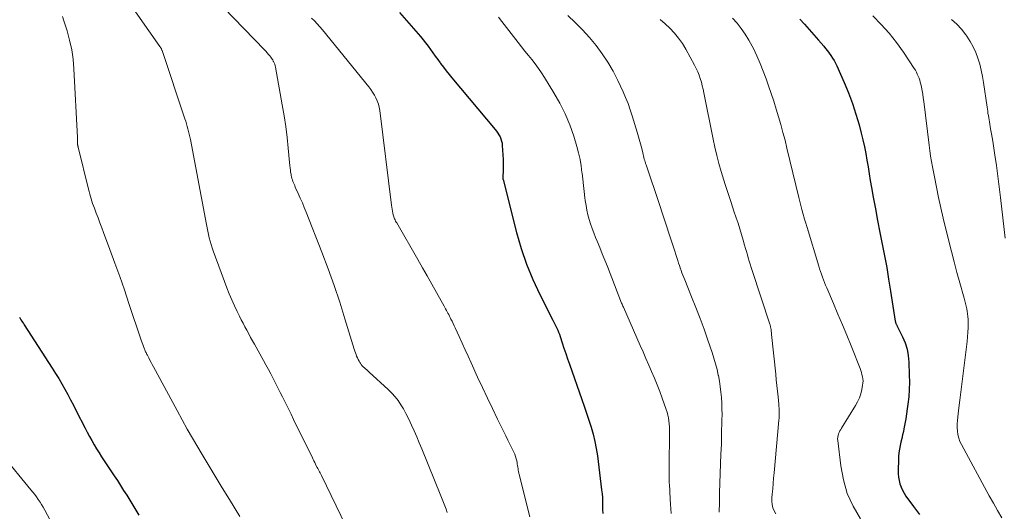
# Model space of a CAD drawing. Units: feet. Extents: x 1929999 to 1935009, y 520000 to 525006.
# Drawn here: x 1930446 to 1930606, y 521591 to 521670 of the extents above; entities that cross this region are included whole.
import ezdxf

# ---------------------------------------------------------------- set-up
doc = ezdxf.new("R2010")
doc.units = ezdxf.units.FT
doc.header["$LTSCALE"] = 100
doc.header["$MEASUREMENT"] = 0
doc.layers.add('CONTOUR INDEX', color=32, linetype='Continuous', lineweight=25)
doc.layers.add('CONTOUR INTERMEDIATE', color=40, linetype='Continuous', lineweight=15)

msp = doc.modelspace()

# ---------------------------------------------------------------- linework, layer by layer
at = {"layer": 'CONTOUR INDEX', "flags": 128}
for points, elevation in [([(1930508.04, 521671.51), (1930511.42, 521667.6), (1930511.85, 521667.09), (1930512.27, 521666.57), (1930512.67, 521666.03), (1930513.06, 521665.49), (1930513.45, 521664.94), (1930513.84, 521664.4), (1930514.23, 521663.86), (1930514.63, 521663.32), (1930514.71, 521663.21), (1930515.16, 521662.63), (1930515.62, 521662.05), (1930516.08, 521661.47), (1930516.55, 521660.9), (1930523.56, 521652.53), (1930523.78, 521652.24), (1930523.99, 521651.95), (1930524.18, 521651.64), (1930524.35, 521651.33), (1930524.49, 521651), (1930524.61, 521650.66), (1930524.68, 521650.31), (1930524.72, 521649.96), (1930524.83, 521647.64), (1930524.85, 521647.17), (1930524.86, 521646.7), (1930524.85, 521646.23), (1930524.83, 521645.76), (1930524.79, 521644.95), (1930524.79, 521644.89), (1930524.79, 521644.82), (1930524.79, 521644.75), (1930524.79, 521644.68), (1930524.8, 521644.61), (1930524.81, 521644.54), (1930524.82, 521644.47), (1930524.84, 521644.41), (1930527.04, 521635.85), (1930527.79, 521633.26), (1930528.65, 521630.72), (1930529.68, 521628.23), (1930530.81, 521625.79), (1930532.9, 521621.61), (1930533.06, 521621.29), (1930533.23, 521620.97), (1930533.39, 521620.64), (1930533.55, 521620.32), (1930533.71, 521620), (1930533.86, 521619.67), (1930533.98, 521619.33), (1930534.1, 521618.99), (1930534.44, 521617.94), (1930534.72, 521617.07), (1930535.01, 521616.2), (1930535.31, 521615.34), (1930535.61, 521614.47), (1930537.62, 521608.77), (1930538.01, 521607.65), (1930538.39, 521606.52), (1930538.77, 521605.39), (1930539.14, 521604.26), (1930539.46, 521603.12), (1930539.75, 521601.97), (1930539.97, 521600.8), (1930540.15, 521599.63), (1930540.83, 521594.12), (1930540.9, 521593.49), (1930540.95, 521592.85), (1930540.98, 521592.21), (1930540.99, 521591.57), (1930541, 521590.93), (1930541.02, 521590.29)], 920), ([(1930573, 521670.43), (1930573.76, 521669.58), (1930574.52, 521668.73), (1930575.27, 521667.88), (1930576.02, 521667.02), (1930576.88, 521666.02), (1930577.18, 521665.65), (1930577.48, 521665.28), (1930577.77, 521664.9), (1930578.05, 521664.51), (1930578.31, 521664.11), (1930578.55, 521663.71), (1930578.77, 521663.28), (1930578.98, 521662.86), (1930580.18, 521660.13), (1930580.88, 521658.45), (1930581.52, 521656.75), (1930582.08, 521655.02), (1930582.6, 521653.28), (1930582.96, 521651.91), (1930583.23, 521650.83), (1930583.48, 521649.74), (1930583.7, 521648.65), (1930583.89, 521647.55), (1930584.06, 521646.45), (1930584.24, 521645.35), (1930584.43, 521644.25), (1930584.62, 521643.15), (1930584.91, 521641.54), (1930585.25, 521639.64), (1930585.6, 521637.75), (1930585.98, 521635.85), (1930586.36, 521633.96), (1930586.73, 521632.05), (1930587.09, 521630.15), (1930587.41, 521628.25), (1930587.72, 521626.34), (1930588.48, 521621.44), (1930588.5, 521621.35), (1930588.52, 521621.25), (1930588.55, 521621.16), (1930588.59, 521621.07), (1930588.63, 521620.99), (1930588.67, 521620.9), (1930588.71, 521620.81), (1930588.75, 521620.73), (1930589.65, 521618.94), (1930590.07, 521617.94), (1930590.41, 521616.92), (1930590.6, 521615.87), (1930590.7, 521614.79), (1930590.76, 521612.77), (1930590.77, 521611.57), (1930590.74, 521610.37), (1930590.66, 521609.18), (1930590.54, 521607.99), (1930590.44, 521607.23), (1930590.33, 521606.42), (1930590.2, 521605.62), (1930590.06, 521604.82), (1930589.89, 521604.02), (1930589.8, 521603.59), (1930589.67, 521603.01), (1930589.54, 521602.44), (1930589.41, 521601.86), (1930589.28, 521601.28), (1930589.17, 521600.7), (1930589.08, 521600.12), (1930589.02, 521599.54), (1930588.99, 521598.95), (1930588.95, 521597.29), (1930588.97, 521596.73), (1930589.01, 521596.18), (1930589.11, 521595.63), (1930589.24, 521595.09), (1930589.43, 521594.56), (1930589.65, 521594.05), (1930589.92, 521593.57), (1930590.22, 521593.1), (1930591.45, 521591.42), (1930592.41, 521590.13)], 900), ([(1930446.37, 521622.12), (1930446.49, 521621.9), (1930446.61, 521621.69), (1930446.74, 521621.48), (1930446.87, 521621.27), (1930447, 521621.07), (1930447.13, 521620.86), (1930451.69, 521613.83), (1930452.22, 521612.99), (1930452.74, 521612.15), (1930453.24, 521611.29), (1930453.73, 521610.43), (1930454.2, 521609.57), (1930454.67, 521608.69), (1930455.13, 521607.82), (1930455.58, 521606.94), (1930457.01, 521604.12), (1930457.37, 521603.44), (1930457.73, 521602.76), (1930458.1, 521602.09), (1930458.49, 521601.42), (1930458.88, 521600.75), (1930459.28, 521600.1), (1930459.7, 521599.45), (1930460.12, 521598.8), (1930461.73, 521596.39), (1930462.25, 521595.61), (1930462.76, 521594.82), (1930463.27, 521594.02), (1930463.78, 521593.22), (1930464.28, 521592.42), (1930464.77, 521591.61), (1930465.24, 521590.8), (1930465.71, 521589.98)], 940)]:
    msp.add_lwpolyline(points, dxfattribs=dict(at, elevation=elevation))
at = {"layer": 'CONTOUR INTERMEDIATE', "flags": 128}
for points, elevation in [([(1930457.67, 521682.37), (1930469.14, 521665.99), (1930469.2, 521665.91), (1930469.25, 521665.83), (1930469.3, 521665.75), (1930469.35, 521665.67), (1930469.39, 521665.59), (1930469.43, 521665.5), (1930469.47, 521665.41), (1930469.5, 521665.32), (1930473.21, 521654.28), (1930473.35, 521653.87), (1930473.48, 521653.45), (1930473.6, 521653.04), (1930473.71, 521652.62), (1930473.82, 521652.2), (1930473.92, 521651.78), (1930474.02, 521651.36), (1930474.1, 521650.93), (1930476.72, 521637.12), (1930476.82, 521636.57), (1930476.93, 521636.03), (1930477.05, 521635.49), (1930477.17, 521634.95), (1930477.3, 521634.42), (1930477.45, 521633.88), (1930477.61, 521633.36), (1930477.8, 521632.84), (1930480.03, 521626.87), (1930480.41, 521625.89), (1930480.82, 521624.91), (1930481.25, 521623.95), (1930481.7, 521623), (1930482.06, 521622.26), (1930482.35, 521621.68), (1930482.65, 521621.11), (1930482.95, 521620.54), (1930483.25, 521619.97), (1930483.56, 521619.4), (1930483.87, 521618.83), (1930484.18, 521618.27), (1930484.49, 521617.7), (1930485.96, 521615.09), (1930486.37, 521614.36), (1930486.77, 521613.63), (1930487.16, 521612.89), (1930487.55, 521612.15), (1930487.93, 521611.41), (1930488.31, 521610.66), (1930488.69, 521609.91), (1930489.06, 521609.17), (1930489.17, 521608.96), (1930489.6, 521608.1), (1930490.02, 521607.25), (1930490.44, 521606.39), (1930490.86, 521605.54), (1930493.91, 521599.31), (1930494.04, 521599.05), (1930494.16, 521598.8), (1930494.28, 521598.54), (1930494.41, 521598.28), (1930494.64, 521597.81), (1930494.65, 521597.79), (1930494.66, 521597.77), (1930494.67, 521597.75), (1930494.68, 521597.73), (1930494.72, 521597.66), (1930494.73, 521597.64), (1930494.74, 521597.62), (1930494.75, 521597.6), (1930494.76, 521597.58), (1930494.95, 521597.24), (1930495.06, 521597.04), (1930495.16, 521596.85), (1930495.26, 521596.65), (1930495.36, 521596.46), (1930500.9, 521585.06)], 932), ([(1930476.16, 521675.76), (1930486.11, 521665.44), (1930486.34, 521665.2), (1930486.56, 521664.96), (1930486.77, 521664.71), (1930486.99, 521664.47), (1930487.17, 521664.24), (1930487.28, 521664.1), (1930487.39, 521663.95), (1930487.48, 521663.8), (1930487.56, 521663.63), (1930487.61, 521663.53), (1930487.7, 521663.32), (1930487.78, 521663.1), (1930487.85, 521662.87), (1930487.9, 521662.64), (1930489.01, 521656.51), (1930489.31, 521654.76), (1930489.57, 521653.01), (1930489.79, 521651.25), (1930489.98, 521649.49), (1930490.24, 521646.64), (1930490.28, 521646.3), (1930490.32, 521645.96), (1930490.37, 521645.61), (1930490.43, 521645.27), (1930490.46, 521645.08), (1930490.51, 521644.84), (1930490.57, 521644.6), (1930490.65, 521644.36), (1930490.73, 521644.12), (1930490.83, 521643.89), (1930490.93, 521643.66), (1930491.03, 521643.43), (1930491.13, 521643.2), (1930491.61, 521642.15), (1930491.94, 521641.4), (1930492.27, 521640.64), (1930492.58, 521639.88), (1930492.89, 521639.11), (1930495.43, 521632.64), (1930496.44, 521629.96), (1930497.41, 521627.26), (1930498.33, 521624.55), (1930499.19, 521621.81), (1930500.7, 521616.89), (1930500.79, 521616.61), (1930500.88, 521616.33), (1930500.98, 521616.05), (1930501.08, 521615.78), (1930501.2, 521615.5), (1930501.32, 521615.24), (1930501.47, 521614.98), (1930501.62, 521614.73), (1930501.68, 521614.64), (1930501.83, 521614.43), (1930501.99, 521614.24), (1930502.16, 521614.06), (1930502.35, 521613.88), (1930502.54, 521613.72), (1930502.73, 521613.55), (1930502.92, 521613.38), (1930503.1, 521613.21), (1930506.2, 521610.37), (1930506.77, 521609.8), (1930507.31, 521609.21), (1930507.8, 521608.57), (1930508.26, 521607.91), (1930508.68, 521607.22), (1930509.08, 521606.51), (1930509.44, 521605.8), (1930509.79, 521605.06), (1930509.99, 521604.62), (1930510.41, 521603.65), (1930510.83, 521602.69), (1930511.24, 521601.71), (1930511.64, 521600.74), (1930514.73, 521593.16), (1930514.94, 521592.62), (1930515.16, 521592.08), (1930515.37, 521591.53), (1930515.58, 521590.99), (1930515.78, 521590.44)], 928), ([(1930535.34, 521671.01), (1930536.56, 521669.86), (1930537.73, 521668.67), (1930538.85, 521667.43), (1930539.93, 521666.15), (1930540.92, 521664.81), (1930541.85, 521663.42), (1930542.68, 521661.98), (1930543.45, 521660.49), (1930544.31, 521658.65), (1930544.73, 521657.69), (1930545.13, 521656.73), (1930545.48, 521655.74), (1930545.8, 521654.75), (1930546.59, 521652.1), (1930546.82, 521651.34), (1930547.03, 521650.58), (1930547.24, 521649.81), (1930547.44, 521649.04), (1930547.76, 521647.74), (1930547.79, 521647.62), (1930547.82, 521647.5), (1930547.86, 521647.38), (1930547.89, 521647.26), (1930547.93, 521647.14), (1930547.96, 521647.02), (1930548, 521646.9), (1930548.04, 521646.78), (1930550.21, 521640.35), (1930550.76, 521638.7), (1930551.3, 521637.06), (1930551.84, 521635.42), (1930552.38, 521633.77), (1930553.19, 521631.27), (1930553.32, 521630.88), (1930553.45, 521630.48), (1930553.59, 521630.09), (1930553.72, 521629.69), (1930553.86, 521629.3), (1930554.01, 521628.91), (1930554.16, 521628.52), (1930554.31, 521628.13), (1930555.42, 521625.42), (1930556.12, 521623.67), (1930556.8, 521621.91), (1930557.45, 521620.14), (1930558.08, 521618.37), (1930558.77, 521616.36), (1930559.06, 521615.46), (1930559.33, 521614.56), (1930559.56, 521613.64), (1930559.76, 521612.72), (1930559.78, 521612.63), (1930559.94, 521611.74), (1930560.08, 521610.85), (1930560.19, 521609.96), (1930560.27, 521609.06), (1930560.33, 521608.15), (1930560.36, 521607.25), (1930560.37, 521606.35), (1930560.36, 521605.44), (1930560.3, 521603.06), (1930560.26, 521601.49), (1930560.2, 521599.92), (1930560.14, 521598.35), (1930560.07, 521596.78), (1930560.01, 521595.21), (1930559.97, 521593.64), (1930559.94, 521592.07), (1930559.93, 521590.5)], 912), ([(1930584.86, 521670.93), (1930586.22, 521669.57), (1930587.51, 521668.15), (1930588.7, 521666.64), (1930589.81, 521665.07), (1930591.55, 521662.42), (1930591.74, 521662.12), (1930591.91, 521661.82), (1930592.06, 521661.51), (1930592.21, 521661.2), (1930592.34, 521660.87), (1930592.45, 521660.54), (1930592.55, 521660.21), (1930592.63, 521659.87), (1930592.72, 521659.4), (1930592.83, 521658.82), (1930592.94, 521658.23), (1930593.03, 521657.65), (1930593.1, 521657.06), (1930593.97, 521649.99), (1930594.09, 521649.11), (1930594.22, 521648.23), (1930594.36, 521647.35), (1930594.52, 521646.47), (1930594.83, 521644.86), (1930595.16, 521643.18), (1930595.51, 521641.5), (1930595.89, 521639.83), (1930596.28, 521638.16), (1930597.2, 521634.42), (1930597.62, 521632.73), (1930598.06, 521631.05), (1930598.5, 521629.37), (1930598.96, 521627.69), (1930599.66, 521625.18), (1930599.77, 521624.76), (1930599.88, 521624.33), (1930599.98, 521623.91), (1930600.08, 521623.48), (1930600.16, 521623.05), (1930600.22, 521622.62), (1930600.26, 521622.19), (1930600.29, 521621.75), (1930600.3, 521621.14), (1930600.3, 521620.39), (1930600.28, 521619.65), (1930600.23, 521618.91), (1930600.15, 521618.16), (1930599.46, 521612.55), (1930599.3, 521611.26), (1930599.13, 521609.96), (1930598.97, 521608.67), (1930598.8, 521607.38), (1930598.61, 521605.94), (1930598.56, 521605.37), (1930598.53, 521604.79), (1930598.53, 521604.21), (1930598.56, 521603.63), (1930598.65, 521603.06), (1930598.78, 521602.5), (1930598.98, 521601.96), (1930599.22, 521601.44), (1930603.74, 521593.13), (1930604.4, 521591.93), (1930605.07, 521590.74), (1930605.76, 521589.56)], 896), ([(1930453.34, 521670.82), (1930453.58, 521670.16), (1930454.1, 521668.5), (1930454.51, 521666.99), (1930454.84, 521665.46), (1930455.06, 521663.91), (1930455.2, 521662.34), (1930455.76, 521651.24), (1930455.76, 521651.13), (1930455.77, 521651.02), (1930455.77, 521650.91), (1930455.76, 521650.8), (1930455.76, 521650.68), (1930455.76, 521650.57), (1930455.77, 521650.46), (1930455.77, 521650.35), (1930455.78, 521650.27), (1930455.79, 521650.2), (1930455.8, 521650.12), (1930455.81, 521650.05), (1930455.82, 521649.98), (1930455.84, 521649.9), (1930455.85, 521649.83), (1930455.87, 521649.76), (1930455.89, 521649.69), (1930457.57, 521642.85), (1930457.67, 521642.46), (1930457.77, 521642.07), (1930457.88, 521641.68), (1930457.99, 521641.29), (1930458.12, 521640.91), (1930458.24, 521640.52), (1930458.38, 521640.14), (1930458.52, 521639.76), (1930458.83, 521638.96), (1930459.12, 521638.18), (1930459.42, 521637.39), (1930459.71, 521636.61), (1930460.01, 521635.83), (1930461.05, 521633.06), (1930461.85, 521630.88), (1930462.63, 521628.7), (1930463.39, 521626.52), (1930464.13, 521624.32), (1930466.07, 521618.52), (1930466.17, 521618.23), (1930466.27, 521617.94), (1930466.38, 521617.65), (1930466.48, 521617.36), (1930466.59, 521617.08), (1930466.65, 521616.93), (1930466.71, 521616.79), (1930466.78, 521616.64), (1930466.84, 521616.5), (1930466.91, 521616.35), (1930466.98, 521616.21), (1930467.05, 521616.07), (1930467.12, 521615.92), (1930467.35, 521615.49), (1930467.53, 521615.13), (1930467.72, 521614.77), (1930467.91, 521614.41), (1930468.1, 521614.05), (1930471.94, 521606.96), (1930472.76, 521605.46), (1930473.6, 521603.97), (1930474.45, 521602.49), (1930475.31, 521601.01), (1930475.83, 521600.13), (1930476.97, 521598.23), (1930478.11, 521596.33), (1930479.27, 521594.43), (1930480.43, 521592.54), (1930482.13, 521589.79)], 936), ([(1930493.77, 521670.57), (1930494.24, 521670.13), (1930494.69, 521669.67), (1930495.12, 521669.19), (1930495.53, 521668.7), (1930503.06, 521659.42), (1930503.38, 521659), (1930503.68, 521658.56), (1930503.96, 521658.11), (1930504.21, 521657.64), (1930504.43, 521657.16), (1930504.6, 521656.66), (1930504.73, 521656.15), (1930504.82, 521655.63), (1930506.76, 521640.24), (1930506.8, 521639.93), (1930506.85, 521639.61), (1930506.91, 521639.3), (1930506.97, 521638.99), (1930507.03, 521638.72), (1930507.07, 521638.55), (1930507.12, 521638.37), (1930507.18, 521638.2), (1930507.25, 521638.03), (1930507.33, 521637.86), (1930507.41, 521637.69), (1930507.49, 521637.53), (1930507.58, 521637.37), (1930511.02, 521631.45), (1930511.78, 521630.12), (1930512.54, 521628.79), (1930513.29, 521627.45), (1930514.04, 521626.11), (1930515.27, 521623.89), (1930515.39, 521623.66), (1930515.52, 521623.43), (1930515.65, 521623.2), (1930515.77, 521622.97), (1930515.89, 521622.74), (1930516.02, 521622.51), (1930516.14, 521622.27), (1930516.26, 521622.04), (1930516.38, 521621.8), (1930516.56, 521621.44), (1930516.74, 521621.08), (1930516.91, 521620.72), (1930517.08, 521620.36), (1930517.73, 521618.96), (1930518.22, 521617.89), (1930518.71, 521616.83), (1930519.19, 521615.76), (1930519.68, 521614.69), (1930520.71, 521612.4), (1930521.5, 521610.69), (1930522.3, 521608.98), (1930523.12, 521607.27), (1930523.95, 521605.58), (1930524.98, 521603.52), (1930525.31, 521602.86), (1930525.63, 521602.19), (1930525.95, 521601.53), (1930526.27, 521600.86), (1930526.58, 521600.22), (1930526.73, 521599.87), (1930526.86, 521599.52), (1930526.97, 521599.16), (1930527.05, 521598.79), (1930527.11, 521598.52), (1930527.15, 521598.28), (1930527.2, 521598.04), (1930527.23, 521597.79), (1930527.27, 521597.55), (1930527.3, 521597.31), (1930527.34, 521597.07), (1930527.4, 521596.83), (1930527.45, 521596.59), (1930529.18, 521589.72)], 924), ([(1930524.09, 521670.74), (1930524.64, 521670.03), (1930527.29, 521666.63), (1930527.84, 521665.93), (1930528.39, 521665.23), (1930528.95, 521664.54), (1930529.5, 521663.85), (1930530.05, 521663.15), (1930530.58, 521662.43), (1930531.08, 521661.7), (1930531.56, 521660.96), (1930533.1, 521658.49), (1930534.06, 521656.8), (1930534.93, 521655.07), (1930535.66, 521653.28), (1930536.3, 521651.44), (1930536.81, 521649.75), (1930537.09, 521648.72), (1930537.33, 521647.69), (1930537.51, 521646.64), (1930537.64, 521645.58), (1930537.66, 521645.47), (1930537.76, 521644.46), (1930537.87, 521643.46), (1930537.99, 521642.46), (1930538.12, 521641.45), (1930538.18, 521640.99), (1930538.3, 521640.22), (1930538.44, 521639.46), (1930538.62, 521638.71), (1930538.82, 521637.96), (1930539.05, 521637.22), (1930539.3, 521636.48), (1930539.57, 521635.76), (1930539.85, 521635.03), (1930540.1, 521634.42), (1930540.52, 521633.39), (1930540.94, 521632.36), (1930541.35, 521631.33), (1930541.76, 521630.3), (1930544.08, 521624.39), (1930544.15, 521624.22), (1930544.22, 521624.05), (1930544.29, 521623.89), (1930544.36, 521623.72), (1930547.09, 521617.52), (1930547.55, 521616.46), (1930548.02, 521615.4), (1930548.49, 521614.34), (1930548.95, 521613.28), (1930549.41, 521612.21), (1930549.85, 521611.14), (1930550.27, 521610.06), (1930550.67, 521608.98), (1930551.32, 521607.16), (1930551.46, 521606.7), (1930551.59, 521606.24), (1930551.68, 521605.77), (1930551.76, 521605.3), (1930551.81, 521604.83), (1930551.85, 521604.35), (1930551.87, 521603.87), (1930551.87, 521603.39), (1930551.79, 521597.88), (1930551.78, 521597.26), (1930551.79, 521596.64), (1930551.8, 521596.02), (1930551.82, 521595.4), (1930551.85, 521594.78), (1930551.88, 521594.16), (1930551.91, 521593.54), (1930551.95, 521592.92), (1930551.97, 521592.59), (1930552.01, 521591.81), (1930552.06, 521591.03), (1930552.1, 521590.25)], 916), ([(1930550.31, 521670.35), (1930551.13, 521669.66), (1930551.91, 521668.94), (1930552.65, 521668.16), (1930553.33, 521667.35), (1930553.93, 521666.48), (1930554.49, 521665.57), (1930555.91, 521662.96), (1930556.19, 521662.43), (1930556.44, 521661.89), (1930556.65, 521661.34), (1930556.85, 521660.77), (1930557.02, 521660.2), (1930557.17, 521659.62), (1930557.31, 521659.04), (1930557.44, 521658.46), (1930558.93, 521650.95), (1930559.21, 521649.64), (1930559.52, 521648.33), (1930559.87, 521647.03), (1930560.24, 521645.74), (1930560.45, 521645.04), (1930560.9, 521643.59), (1930561.36, 521642.15), (1930561.83, 521640.71), (1930562.31, 521639.28), (1930562.67, 521638.22), (1930562.97, 521637.32), (1930563.26, 521636.41), (1930563.54, 521635.49), (1930563.81, 521634.58), (1930564.03, 521633.77), (1930564.18, 521633.25), (1930564.33, 521632.74), (1930564.48, 521632.22), (1930564.63, 521631.7), (1930564.78, 521631.19), (1930564.94, 521630.68), (1930565.1, 521630.16), (1930565.27, 521629.65), (1930568.12, 521620.97), (1930568.16, 521620.85), (1930568.19, 521620.74), (1930568.23, 521620.62), (1930568.26, 521620.5), (1930568.28, 521620.38), (1930568.31, 521620.26), (1930568.32, 521620.14), (1930568.34, 521620.02), (1930568.35, 521619.94), (1930568.36, 521619.78), (1930568.38, 521619.62), (1930568.4, 521619.46), (1930568.41, 521619.3), (1930569.09, 521612.86), (1930569.18, 521611.94), (1930569.28, 521611.02), (1930569.37, 521610.1), (1930569.46, 521609.18), (1930569.58, 521607.98), (1930569.61, 521607.65), (1930569.63, 521607.33), (1930569.64, 521607.01), (1930569.65, 521606.68), (1930569.65, 521606.36), (1930569.64, 521606.03), (1930569.62, 521605.71), (1930569.6, 521605.39), (1930568.83, 521596.87), (1930568.75, 521596), (1930568.67, 521595.14), (1930568.59, 521594.28), (1930568.5, 521593.42), (1930568.44, 521592.8), (1930568.44, 521592.26), (1930568.49, 521591.73), (1930568.63, 521591.21), (1930568.83, 521590.71), (1930569.12, 521590.24)], 908), ([(1930562.05, 521670.58), (1930562.81, 521669.76), (1930563.5, 521668.88), (1930564.14, 521667.98), (1930564.72, 521667.03), (1930565.26, 521666.05), (1930565.46, 521665.66), (1930566.03, 521664.45), (1930566.57, 521663.23), (1930567.07, 521661.99), (1930567.53, 521660.74), (1930567.93, 521659.59), (1930568.35, 521658.35), (1930568.76, 521657.1), (1930569.16, 521655.85), (1930569.54, 521654.59), (1930569.91, 521653.33), (1930570.26, 521652.06), (1930570.59, 521650.79), (1930570.91, 521649.51), (1930572.83, 521641.52), (1930572.99, 521640.87), (1930573.15, 521640.23), (1930573.32, 521639.58), (1930573.49, 521638.94), (1930573.75, 521638), (1930573.8, 521637.83), (1930573.85, 521637.66), (1930573.9, 521637.49), (1930573.95, 521637.32), (1930574, 521637.16), (1930574.06, 521636.99), (1930574.11, 521636.82), (1930574.16, 521636.65), (1930576.06, 521630.39), (1930576.2, 521629.94), (1930576.35, 521629.49), (1930576.5, 521629.05), (1930576.66, 521628.6), (1930576.83, 521628.16), (1930577, 521627.72), (1930577.18, 521627.29), (1930577.36, 521626.85), (1930578.46, 521624.31), (1930579.19, 521622.6), (1930579.9, 521620.88), (1930580.61, 521619.16), (1930581.3, 521617.44), (1930582.76, 521613.79), (1930582.88, 521613.46), (1930582.99, 521613.13), (1930583.08, 521612.79), (1930583.17, 521612.45), (1930583.22, 521612.11), (1930583.25, 521611.77), (1930583.24, 521611.43), (1930583.19, 521611.08), (1930583.06, 521610.38), (1930582.89, 521609.7), (1930582.67, 521609.04), (1930582.38, 521608.4), (1930582.05, 521607.79), (1930579.77, 521604.13), (1930579.64, 521603.9), (1930579.51, 521603.66), (1930579.39, 521603.42), (1930579.28, 521603.17), (1930579.2, 521602.92), (1930579.15, 521602.66), (1930579.13, 521602.39), (1930579.14, 521602.13), (1930579.63, 521597.99), (1930580.06, 521595.72), (1930580.7, 521593.52), (1930581.66, 521591.44), (1930582.82, 521589.43)], 904), ([(1930597.59, 521670.36), (1930598.45, 521669.61), (1930599.22, 521668.78), (1930599.94, 521667.88), (1930600.11, 521667.66), (1930600.66, 521666.81), (1930601.15, 521665.94), (1930601.55, 521665.02), (1930601.9, 521664.07), (1930602.18, 521663.1), (1930602.42, 521662.12), (1930602.62, 521661.12), (1930602.8, 521660.12), (1930603.38, 521656.17), (1930603.43, 521655.82), (1930603.48, 521655.48), (1930603.53, 521655.13), (1930603.59, 521654.79), (1930603.64, 521654.44), (1930603.7, 521654.1), (1930603.76, 521653.76), (1930603.82, 521653.41), (1930603.9, 521652.95), (1930604.01, 521652.38), (1930604.11, 521651.8), (1930604.2, 521651.22), (1930604.29, 521650.65), (1930604.64, 521648.38), (1930604.89, 521646.67), (1930605.12, 521644.96), (1930605.35, 521643.25), (1930605.55, 521641.53), (1930606.33, 521634.89)], 892), ([(1930443.6, 521599.73), (1930448.23, 521594.13), (1930448.54, 521593.74), (1930448.85, 521593.35), (1930449.14, 521592.95), (1930449.42, 521592.54), (1930449.7, 521592.13), (1930449.96, 521591.71), (1930450.21, 521591.28), (1930450.46, 521590.84), (1930453.78, 521584.66)], 944)]:
    msp.add_lwpolyline(points, dxfattribs=dict(at, elevation=elevation))

doc.saveas('drawing.dxf')
